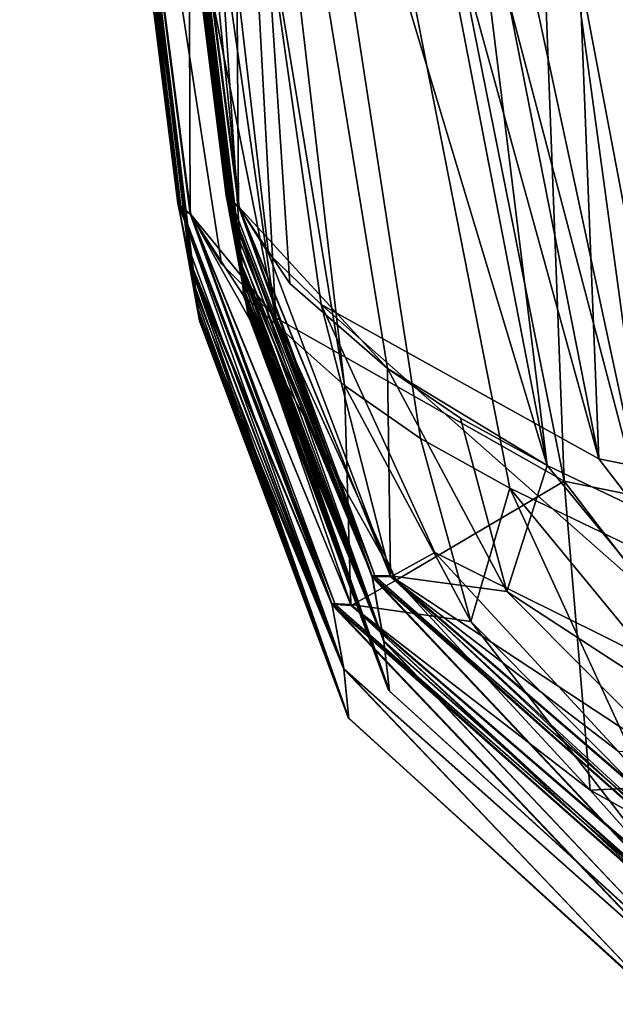
# Model space of a CAD drawing. Units: millimetres. Extents: x -372 to 372, y -550 to 0.
# Drawn here: x -269 to -220, y -388 to -307 of the extents above; entities that cross this region are included whole.
import ezdxf

# ---------------------------------------------------------------- set-up
doc = ezdxf.new("R2010")
doc.units = ezdxf.units.MM
doc.header["$LTSCALE"] = 65.185185
for name, color, linetype in [('112', 7, 'CONTINUOUS'), ('113', 7, 'CONTINUOUS'), ('114', 7, 'CONTINUOUS'), ('16', 7, 'CONTINUOUS'), ('167', 7, 'CONTINUOUS'), ('168', 7, 'CONTINUOUS'), ('169', 7, 'CONTINUOUS'), ('17', 7, 'CONTINUOUS'), ('18', 7, 'CONTINUOUS'), ('181', 7, 'CONTINUOUS'), ('182', 7, 'CONTINUOUS'), ('183', 7, 'CONTINUOUS'), ('184', 7, 'CONTINUOUS'), ('185', 7, 'CONTINUOUS'), ('215', 7, 'CONTINUOUS'), ('216', 7, 'CONTINUOUS'), ('217', 7, 'CONTINUOUS'), ('218', 7, 'CONTINUOUS'), ('219', 7, 'CONTINUOUS'), ('222', 7, 'CONTINUOUS'), ('223', 7, 'CONTINUOUS'), ('224', 7, 'CONTINUOUS'), ('234', 7, 'CONTINUOUS'), ('235', 7, 'CONTINUOUS'), ('273', 7, 'CONTINUOUS'), ('274', 7, 'CONTINUOUS'), ('277', 7, 'CONTINUOUS'), ('278', 7, 'CONTINUOUS'), ('30', 7, 'CONTINUOUS'), ('314', 7, 'CONTINUOUS'), ('315', 7, 'CONTINUOUS'), ('490', 7, 'CONTINUOUS'), ('491', 7, 'CONTINUOUS'), ('498', 7, 'CONTINUOUS'), ('499', 7, 'CONTINUOUS'), ('61', 7, 'CONTINUOUS'), ('68', 7, 'CONTINUOUS'), ('69', 7, 'CONTINUOUS'), ('70', 7, 'CONTINUOUS'), ('73', 7, 'CONTINUOUS'), ('74', 7, 'CONTINUOUS'), ('89', 7, 'CONTINUOUS'), ('90', 7, 'CONTINUOUS'), ('91', 7, 'CONTINUOUS')]:
    doc.layers.add(name, color=color, linetype=linetype)

msp = doc.modelspace()

# ---------------------------------------------------------------- linework, layer by layer
at = {"layer": '112', "linetype": 'CONTINUOUS'}
for points in [[(-238.867, -335.945, 515.677), (-251.057, -322.706, 470.556), (-246.863, -328.999, 494.989), (-238.867, -335.945, 515.677)], [(-251.057, -322.706, 470.556), (-238.867, -335.945, 515.677), (-238.635, -352.922, 470.857), (-251.057, -322.706, 470.556)], [(-238.867, -335.945, 515.677), (-229.097, -354.21, 512.687), (-238.635, -352.922, 470.857), (-238.867, -335.945, 515.677)], [(-229.097, -354.21, 512.687), (-214.694, -368.642, 507.965), (-238.635, -352.922, 470.857), (-229.097, -354.21, 512.687)], [(-238.635, -352.922, 470.857), (-214.694, -368.642, 507.965), (-213.864, -374.221, 470.446), (-238.635, -352.922, 470.857)]]:
    msp.add_3dface(points, dxfattribs=at)
at = {"layer": '113', "linetype": 'CONTINUOUS'}
for points in [[(-251.057, -322.706, 470.556), (-252.063, -321.803, 427.501), (-251.815, -322.162, 449.174), (-251.057, -322.706, 470.556)], [(-252.063, -321.803, 427.501), (-251.057, -322.706, 470.556), (-240.136, -352.909, 428.373), (-252.063, -321.803, 427.501)], [(-251.057, -322.706, 470.556), (-238.635, -352.922, 470.857), (-240.136, -352.909, 428.373), (-251.057, -322.706, 470.556)], [(-240.136, -352.909, 428.373), (-238.635, -352.922, 470.857), (-215.172, -374.975, 429.079), (-240.136, -352.909, 428.373)], [(-238.635, -352.922, 470.857), (-213.864, -374.221, 470.446), (-215.172, -374.975, 429.079), (-238.635, -352.922, 470.857)]]:
    msp.add_3dface(points, dxfattribs=at)
at = {"layer": '114', "linetype": 'CONTINUOUS'}
for points in [[(-251.662, -323.768, 349.573), (-252.063, -321.803, 427.501), (-240.136, -352.909, 428.373), (-251.662, -323.768, 349.573)], [(-251.301, -325.581, 277.38), (-251.662, -323.768, 349.573), (-240.136, -352.909, 428.373), (-251.301, -325.581, 277.38)], [(-251.059, -326.847, 226.72), (-251.301, -325.581, 277.38), (-240.136, -352.909, 428.373), (-251.059, -326.847, 226.72)], [(-251.01, -327.111, 216.14), (-251.059, -326.847, 226.72), (-240.136, -352.909, 428.373), (-251.01, -327.111, 216.14)], [(-250.888, -327.777, 189.312), (-251.01, -327.111, 216.14), (-239.162, -358.228, 217.305), (-250.888, -327.777, 189.312)], [(-251.01, -327.111, 216.14), (-240.136, -352.909, 428.373), (-239.162, -358.228, 217.305), (-251.01, -327.111, 216.14)], [(-250.726, -328.703, 151.657), (-250.888, -327.777, 189.312), (-239.162, -358.228, 217.305), (-250.726, -328.703, 151.657)], [(-250.586, -329.537, 117.118), (-250.726, -328.703, 151.657), (-239.162, -358.228, 217.305), (-250.586, -329.537, 117.118)], [(-250.494, -330.114, 92.432), (-250.586, -329.537, 117.118), (-239.162, -358.228, 217.305), (-250.494, -330.114, 92.432)], [(-250.414, -330.636, 68.811), (-250.494, -330.114, 92.432), (-239.162, -358.228, 217.305), (-250.414, -330.636, 68.811)], [(-250.345, -331.099, 45.268), (-250.414, -330.636, 68.811), (-239.162, -358.228, 217.305), (-250.345, -331.099, 45.268)], [(-250.301, -331.408, 24.803), (-250.345, -331.099, 45.268), (-239.162, -358.228, 217.305), (-250.301, -331.408, 24.803)], [(-250.28, -331.555, 5.95), (-250.301, -331.408, 24.803), (-239.162, -358.228, 217.305), (-250.28, -331.555, 5.95)], [(-250.28, -331.555, 5.95), (-239.162, -358.228, 217.305), (-238.718, -362.34, 6.054), (-250.28, -331.555, 5.95)], [(-240.136, -352.909, 428.373), (-215.172, -374.975, 429.079), (-214.261, -380.351, 217.988), (-240.136, -352.909, 428.373)], [(-239.162, -358.228, 217.305), (-240.136, -352.909, 428.373), (-214.261, -380.351, 217.988), (-239.162, -358.228, 217.305)], [(-239.162, -358.228, 217.305), (-214.261, -380.351, 217.988), (-214.374, -384.448, 6.136), (-239.162, -358.228, 217.305)], [(-238.718, -362.34, 6.054), (-239.162, -358.228, 217.305), (-214.374, -384.448, 6.136), (-238.718, -362.34, 6.054)]]:
    msp.add_3dface(points, dxfattribs=at)
at = {"layer": '16', "linetype": 'CONTINUOUS'}
for points in [[(-264.897, -186.284, -567.893), (-244.292, -330.73, -498.683), (-221.586, -343.344, -533.74), (-264.897, -186.284, -567.893)], [(-252.414, -186.881, -608.512), (-264.897, -186.284, -567.893), (-221.586, -343.344, -533.74), (-252.414, -186.881, -608.512)], [(-227.771, -187.359, -643.073), (-252.414, -186.881, -608.512), (-221.586, -343.344, -533.74), (-227.771, -187.359, -643.073)], [(-193.516, -187.776, -667.898), (-227.771, -187.359, -643.073), (-186.551, -350.334, -559.673), (-193.516, -187.776, -667.898)], [(-186.551, -350.334, -559.673), (-227.771, -187.359, -643.073), (-221.586, -343.344, -533.74), (-186.551, -350.334, -559.673)]]:
    msp.add_3dface(points, dxfattribs=at)
at = {"layer": '167', "linetype": 'CONTINUOUS'}
for points in [[(-255.821, -188.156, -610.175), (-248.013, -331.822, -499.665), (-268.786, -187.067, -568.411), (-255.821, -188.156, -610.175)], [(-224.42, -345.177, -535.887), (-248.013, -331.822, -499.665), (-255.821, -188.156, -610.175), (-224.42, -345.177, -535.887)], [(-230.372, -189.005, -645.627), (-224.42, -345.177, -535.887), (-255.821, -188.156, -610.175), (-230.372, -189.005, -645.627)], [(-188.266, -352.586, -562.499), (-224.42, -345.177, -535.887), (-230.372, -189.005, -645.627), (-188.266, -352.586, -562.499)], [(-195.115, -189.636, -671.058), (-188.266, -352.586, -562.499), (-230.372, -189.005, -645.627), (-195.115, -189.636, -671.058)]]:
    msp.add_3dface(points, dxfattribs=at)
at = {"layer": '168', "linetype": 'CONTINUOUS'}
for points in [[(-268.786, -187.067, -568.411), (-248.013, -331.822, -499.665), (-264.607, -248.35, -500.83), (-268.786, -187.067, -568.411)], [(-248.013, -331.822, -499.665), (-252.464, -327.393, -483.638), (-264.607, -248.35, -500.83), (-248.013, -331.822, -499.665)], [(-252.464, -327.393, -483.638), (-254.958, -323.366, -466.019), (-264.607, -248.35, -500.83), (-252.464, -327.393, -483.638)]]:
    msp.add_3dface(points, dxfattribs=at)
at = {"layer": '169', "linetype": 'CONTINUOUS'}
for points in [[(-264.607, -248.35, -500.83), (-255.905, -322.634, -437.853), (-265.37, -247.522, -470.571), (-264.607, -248.35, -500.83)], [(-264.607, -248.35, -500.83), (-254.958, -323.366, -466.019), (-255.552, -322.968, -451.993), (-264.607, -248.35, -500.83)], [(-255.905, -322.634, -437.853), (-264.607, -248.35, -500.83), (-255.552, -322.968, -451.993), (-255.905, -322.634, -437.853)]]:
    msp.add_3dface(points, dxfattribs=at)
at = {"layer": '17', "linetype": 'CONTINUOUS'}
for points in [[(-244.292, -330.73, -498.683), (-264.897, -186.284, -567.893), (-248.599, -326.553, -483.043), (-244.292, -330.73, -498.683)], [(-251.009, -322.758, -465.836), (-264.897, -186.284, -567.893), (-260.646, -247.816, -500.681), (-251.009, -322.758, -465.836)], [(-264.897, -186.284, -567.893), (-251.009, -322.758, -465.836), (-248.599, -326.553, -483.043), (-264.897, -186.284, -567.893)]]:
    msp.add_3dface(points, dxfattribs=at)
at = {"layer": '18', "linetype": 'CONTINUOUS'}
for points in [[(-251.941, -322.102, -437.8), (-260.646, -247.816, -500.681), (-261.399, -247.044, -470.526), (-251.941, -322.102, -437.8)], [(-251.009, -322.758, -465.836), (-260.646, -247.816, -500.681), (-251.594, -322.399, -451.875), (-251.009, -322.758, -465.836)], [(-260.646, -247.816, -500.681), (-251.941, -322.102, -437.8), (-251.594, -322.399, -451.875), (-260.646, -247.816, -500.681)]]:
    msp.add_3dface(points, dxfattribs=at)
at = {"layer": '181', "linetype": 'CONTINUOUS'}
for points in [[(-228.848, -345.756, 536.673), (-216.965, -351.469, 547.05), (-259.696, -188.854, 630.528), (-228.848, -345.756, 536.673)], [(-259.696, -188.854, 630.528), (-216.965, -351.469, 547.05), (-251.712, -189.516, 648.395), (-259.696, -188.854, 630.528)], [(-251.712, -189.516, 648.395), (-216.965, -351.469, 547.05), (-239.008, -189.988, 663.653), (-251.712, -189.516, 648.395)], [(-204.316, -354.664, 555.86), (-203.3, -354.843, 556.484), (-239.008, -189.988, 663.653), (-204.316, -354.664, 555.86)], [(-239.008, -189.988, 663.653), (-203.3, -354.843, 556.484), (-222.621, -190.302, 674.944), (-239.008, -189.988, 663.653)], [(-216.965, -351.469, 547.05), (-204.316, -354.664, 555.86), (-239.008, -189.988, 663.653), (-216.965, -351.469, 547.05)], [(-175.368, -356.907, 569.704), (-203.959, -190.471, 681.326), (-222.621, -190.302, 674.944), (-175.368, -356.907, 569.704)], [(-190.415, -356.391, 563.482), (-175.368, -356.907, 569.704), (-222.621, -190.302, 674.944), (-190.415, -356.391, 563.482)], [(-203.3, -354.843, 556.484), (-190.415, -356.391, 563.482), (-222.621, -190.302, 674.944), (-203.3, -354.843, 556.484)]]:
    msp.add_3dface(points, dxfattribs=at)
at = {"layer": '182', "linetype": 'CONTINUOUS'}
for points in [[(-228.848, -345.756, 536.673), (-259.696, -188.854, 630.528), (-236.182, -341.672, 527.187), (-228.848, -345.756, 536.673)], [(-236.182, -341.672, 527.187), (-259.696, -188.854, 630.528), (-242.386, -337.352, 516.956), (-236.182, -341.672, 527.187)], [(-242.386, -337.352, 516.956), (-259.696, -188.854, 630.528), (-255.235, -259.734, 562.81), (-242.386, -337.352, 516.956)]]:
    msp.add_3dface(points, dxfattribs=at)
at = {"layer": '183', "linetype": 'CONTINUOUS'}
for points in [[(-255.007, -323.319, 470.726), (-255.235, -259.734, 562.81), (-264.673, -248.451, 509.497), (-255.007, -323.319, 470.726)], [(-242.386, -337.352, 516.956), (-255.235, -259.734, 562.81), (-250.664, -329.992, 495.741), (-242.386, -337.352, 516.956)], [(-250.664, -329.992, 495.741), (-255.235, -259.734, 562.81), (-255.007, -323.319, 470.726), (-250.664, -329.992, 495.741)]]:
    msp.add_3dface(points, dxfattribs=at)
at = {"layer": '184', "linetype": 'CONTINUOUS'}
for points in [[(-256.032, -322.305, 427.493), (-264.673, -248.451, 509.497), (-265.454, -247.225, 462.769), (-256.032, -322.305, 427.493)], [(-255.007, -323.319, 470.726), (-264.673, -248.451, 509.497), (-255.776, -322.714, 449.255), (-255.007, -323.319, 470.726)], [(-255.776, -322.714, 449.255), (-264.673, -248.451, 509.497), (-256.032, -322.305, 427.493), (-255.776, -322.714, 449.255)]]:
    msp.add_3dface(points, dxfattribs=at)
at = {"layer": '185', "linetype": 'CONTINUOUS'}
for points in [[(-254.249, -332.053), (-265.454, -247.225, 462.769), (-268.967, -212.188), (-254.249, -332.053)], [(-256.032, -322.305, 427.493), (-265.454, -247.225, 462.769), (-254.249, -332.053), (-256.032, -322.305, 427.493)], [(-255.419, -325.319, 307.596), (-256.032, -322.305, 427.493), (-254.249, -332.053), (-255.419, -325.319, 307.596)], [(-255.002, -327.48, 221.079), (-255.419, -325.319, 307.596), (-254.249, -332.053), (-255.002, -327.48, 221.079)], [(-254.981, -327.595, 216.469), (-255.002, -327.48, 221.079), (-254.249, -332.053), (-254.981, -327.595, 216.469)], [(-254.741, -328.928, 162.504), (-254.981, -327.595, 216.469), (-254.249, -332.053), (-254.741, -328.928, 162.504)], [(-254.527, -330.206, 109.506), (-254.741, -328.928, 162.504), (-254.249, -332.053), (-254.527, -330.206, 109.506)], [(-254.395, -331.053, 72.125), (-254.527, -330.206, 109.506), (-254.249, -332.053), (-254.395, -331.053, 72.125)], [(-254.293, -331.739, 36.115), (-254.395, -331.053, 72.125), (-254.249, -332.053), (-254.293, -331.739, 36.115)], [(-254.251, -332.042, 5.949), (-254.293, -331.739, 36.115), (-254.249, -332.053), (-254.251, -332.042, 5.949)], [(-254.249, -332.05, 2.973), (-254.251, -332.042, 5.949), (-254.249, -332.053), (-254.249, -332.05, 2.973)]]:
    msp.add_3dface(points, dxfattribs=at)
at = {"layer": '215', "linetype": 'CONTINUOUS'}
for points in [[(-256.032, -322.305, 427.493), (-255.419, -325.319, 307.596), (-242.454, -360.499, 217.348), (-256.032, -322.305, 427.493)], [(-243.423, -355.189, 428.415), (-256.032, -322.305, 427.493), (-242.454, -360.499, 217.348), (-243.423, -355.189, 428.415)], [(-255.419, -325.319, 307.596), (-255.002, -327.48, 221.079), (-242.454, -360.499, 217.348), (-255.419, -325.319, 307.596)], [(-255.002, -327.48, 221.079), (-254.981, -327.595, 216.469), (-242.454, -360.499, 217.348), (-255.002, -327.48, 221.079)], [(-254.981, -327.595, 216.469), (-254.741, -328.928, 162.504), (-242.028, -364.586, 6.059), (-254.981, -327.595, 216.469)], [(-242.454, -360.499, 217.348), (-254.981, -327.595, 216.469), (-242.028, -364.586, 6.059), (-242.454, -360.499, 217.348)], [(-254.741, -328.928, 162.504), (-254.527, -330.206, 109.506), (-242.028, -364.586, 6.059), (-254.741, -328.928, 162.504)], [(-254.527, -330.206, 109.506), (-254.395, -331.053, 72.125), (-242.028, -364.586, 6.059), (-254.527, -330.206, 109.506)], [(-254.395, -331.053, 72.125), (-254.293, -331.739, 36.115), (-242.028, -364.586, 6.059), (-254.395, -331.053, 72.125)], [(-254.293, -331.739, 36.115), (-254.251, -332.042, 5.949), (-242.028, -364.586, 6.059), (-254.293, -331.739, 36.115)], [(-217.033, -378.515, 429.161), (-243.423, -355.189, 428.415), (-216.131, -383.886, 218.069), (-217.033, -378.515, 429.161)], [(-216.131, -383.886, 218.069), (-243.423, -355.189, 428.415), (-242.454, -360.499, 217.348), (-216.131, -383.886, 218.069)], [(-216.131, -383.886, 218.069), (-242.454, -360.499, 217.348), (-216.292, -387.958, 6.146), (-216.131, -383.886, 218.069)], [(-216.292, -387.958, 6.146), (-242.454, -360.499, 217.348), (-242.028, -364.586, 6.059), (-216.292, -387.958, 6.146)]]:
    msp.add_3dface(points, dxfattribs=at)
at = {"layer": '216', "linetype": 'CONTINUOUS'}
for points in [[(-255.776, -322.714, 449.255), (-256.032, -322.305, 427.493), (-243.423, -355.189, 428.415), (-255.776, -322.714, 449.255)], [(-255.007, -323.319, 470.726), (-255.776, -322.714, 449.255), (-243.423, -355.189, 428.415), (-255.007, -323.319, 470.726)], [(-255.007, -323.319, 470.726), (-243.423, -355.189, 428.415), (-241.874, -355.261, 471.044), (-255.007, -323.319, 470.726)], [(-243.423, -355.189, 428.415), (-217.033, -378.515, 429.161), (-241.874, -355.261, 471.044), (-243.423, -355.189, 428.415)], [(-241.874, -355.261, 471.044), (-217.033, -378.515, 429.161), (-215.687, -377.777, 470.609), (-241.874, -355.261, 471.044)]]:
    msp.add_3dface(points, dxfattribs=at)
at = {"layer": '217', "linetype": 'CONTINUOUS'}
for points in [[(-250.664, -329.992, 495.741), (-255.007, -323.319, 470.726), (-241.874, -355.261, 471.044), (-250.664, -329.992, 495.741)], [(-242.386, -337.352, 516.956), (-250.664, -329.992, 495.741), (-241.874, -355.261, 471.044), (-242.386, -337.352, 516.956)], [(-242.386, -337.352, 516.956), (-241.874, -355.261, 471.044), (-232.058, -356.66, 513.795), (-242.386, -337.352, 516.956)], [(-241.874, -355.261, 471.044), (-215.687, -377.777, 470.609), (-232.058, -356.66, 513.795), (-241.874, -355.261, 471.044)], [(-232.058, -356.66, 513.795), (-215.687, -377.777, 470.609), (-216.832, -371.917, 508.803), (-232.058, -356.66, 513.795)]]:
    msp.add_3dface(points, dxfattribs=at)
at = {"layer": '218', "linetype": 'CONTINUOUS'}
for points in [[(-236.182, -341.672, 527.187), (-242.386, -337.352, 516.956), (-232.058, -356.66, 513.795), (-236.182, -341.672, 527.187)], [(-228.848, -345.756, 536.673), (-236.182, -341.672, 527.187), (-232.058, -356.66, 513.795), (-228.848, -345.756, 536.673)], [(-228.848, -345.756, 536.673), (-232.058, -356.66, 513.795), (-216.832, -371.917, 508.803), (-228.848, -345.756, 536.673)], [(-228.848, -345.756, 536.673), (-216.832, -371.917, 508.803), (-205.416, -374.194, 523.743), (-228.848, -345.756, 536.673)]]:
    msp.add_3dface(points, dxfattribs=at)
at = {"layer": '219', "linetype": 'CONTINUOUS'}
msp.add_3dface([(-216.965, -351.469, 547.05), (-228.848, -345.756, 536.673), (-205.416, -374.194, 523.743), (-216.965, -351.469, 547.05)], dxfattribs=at)
at = {"layer": '222', "linetype": 'CONTINUOUS'}
for points in [[(-254.958, -323.366, -466.019), (-255.905, -322.634, -437.853), (-255.552, -322.968, -451.993), (-254.958, -323.366, -466.019)], [(-255.905, -322.634, -437.853), (-254.958, -323.366, -466.019), (-243.144, -355.256, -438.574), (-255.905, -322.634, -437.853)], [(-243.144, -355.256, -438.574), (-254.958, -323.366, -466.019), (-241.846, -355.344, -466.292), (-243.144, -355.256, -438.574)], [(-216.804, -378.357, -438.911), (-243.144, -355.256, -438.574), (-241.846, -355.344, -466.292), (-216.804, -378.357, -438.911)], [(-215.656, -377.891, -465.767), (-216.804, -378.357, -438.911), (-241.846, -355.344, -466.292), (-215.656, -377.891, -465.767)]]:
    msp.add_3dface(points, dxfattribs=at)
at = {"layer": '223', "linetype": 'CONTINUOUS'}
for points in [[(-248.013, -331.822, -499.665), (-254.958, -323.366, -466.019), (-252.464, -327.393, -483.638), (-248.013, -331.822, -499.665)], [(-254.958, -323.366, -466.019), (-248.013, -331.822, -499.665), (-238.172, -353.267, -497.685), (-254.958, -323.366, -466.019)], [(-241.846, -355.344, -466.292), (-254.958, -323.366, -466.019), (-238.172, -353.267, -497.685), (-241.846, -355.344, -466.292)], [(-222.291, -370.45, -494.048), (-241.846, -355.344, -466.292), (-238.172, -353.267, -497.685), (-222.291, -370.45, -494.048)], [(-215.656, -377.891, -465.767), (-241.846, -355.344, -466.292), (-222.291, -370.45, -494.048), (-215.656, -377.891, -465.767)], [(-201.997, -381.61, -489.124), (-215.656, -377.891, -465.767), (-222.291, -370.45, -494.048), (-201.997, -381.61, -489.124)]]:
    msp.add_3dface(points, dxfattribs=at)
at = {"layer": '224', "linetype": 'CONTINUOUS'}
for points in [[(-248.013, -331.822, -499.665), (-224.42, -345.177, -535.887), (-238.172, -353.267, -497.685), (-248.013, -331.822, -499.665)], [(-224.42, -345.177, -535.887), (-222.291, -370.45, -494.048), (-238.172, -353.267, -497.685), (-224.42, -345.177, -535.887)], [(-224.42, -345.177, -535.887), (-188.266, -352.586, -562.499), (-205.655, -369.651, -526.832), (-224.42, -345.177, -535.887)], [(-222.291, -370.45, -494.048), (-224.42, -345.177, -535.887), (-205.655, -369.651, -526.832), (-222.291, -370.45, -494.048)], [(-201.997, -381.61, -489.124), (-222.291, -370.45, -494.048), (-205.655, -369.651, -526.832), (-201.997, -381.61, -489.124)]]:
    msp.add_3dface(points, dxfattribs=at)
at = {"layer": '234', "linetype": 'CONTINUOUS'}
for points in [[(-252.048, -321.923, -423.165), (-261.399, -247.044, -470.526), (-261.488, -246.702, -454.842), (-252.048, -321.923, -423.165)], [(-251.941, -322.102, -437.8), (-261.399, -247.044, -470.526), (-252.024, -322.002, -430.493), (-251.941, -322.102, -437.8)], [(-261.399, -247.044, -470.526), (-252.048, -321.923, -423.165), (-252.024, -322.002, -430.493), (-261.399, -247.044, -470.526)]]:
    msp.add_3dface(points, dxfattribs=at)
at = {"layer": '235', "linetype": 'CONTINUOUS'}
for points in [[(-264.996, -211.701), (-250.279, -331.565), (-261.488, -246.702, -454.842), (-264.996, -211.701)], [(-250.279, -331.565), (-252.048, -321.923, -423.165), (-261.488, -246.702, -454.842), (-250.279, -331.565)], [(-252.048, -321.923, -423.165), (-250.279, -331.565), (-251.441, -324.899, -304.847), (-252.048, -321.923, -423.165)], [(-251.441, -324.899, -304.847), (-250.279, -331.565), (-251.034, -326.998, -220.818), (-251.441, -324.899, -304.847)], [(-251.034, -326.998, -220.818), (-250.279, -331.565), (-251.004, -327.16, -214.33), (-251.034, -326.998, -220.818)], [(-251.004, -327.16, -214.33), (-250.279, -331.565), (-250.773, -328.44, -162.515), (-251.004, -327.16, -214.33)], [(-250.773, -328.44, -162.515), (-250.279, -331.565), (-250.558, -329.716, -109.594), (-250.773, -328.44, -162.515)], [(-250.558, -329.716, -109.594), (-250.279, -331.565), (-250.425, -330.563, -72.239), (-250.558, -329.716, -109.594)], [(-250.425, -330.563, -72.239), (-250.279, -331.565), (-250.324, -331.251, -36.183), (-250.425, -330.563, -72.239)], [(-250.324, -331.251, -36.183), (-250.279, -331.565), (-250.28, -331.555, -5.949), (-250.324, -331.251, -36.183)], [(-250.28, -331.555, -5.949), (-250.279, -331.565), (-250.279, -331.563, -2.969), (-250.28, -331.555, -5.949)]]:
    msp.add_3dface(points, dxfattribs=at)
at = {"layer": '273', "linetype": 'CONTINUOUS'}
for points in [[(-252.024, -322.002, -430.493), (-252.048, -321.923, -423.165), (-240.12, -353.025, -424.038), (-252.024, -322.002, -430.493)], [(-251.941, -322.102, -437.8), (-252.024, -322.002, -430.493), (-240.12, -353.025, -424.038), (-251.941, -322.102, -437.8)], [(-239.87, -352.96, -438.481), (-251.941, -322.102, -437.8), (-240.12, -353.025, -424.038), (-239.87, -352.96, -438.481)], [(-215.157, -375.089, -424.744), (-239.87, -352.96, -438.481), (-240.12, -353.025, -424.038), (-215.157, -375.089, -424.744)], [(-214.954, -374.812, -438.801), (-239.87, -352.96, -438.481), (-215.157, -375.089, -424.744), (-214.954, -374.812, -438.801)]]:
    msp.add_3dface(points, dxfattribs=at)
at = {"layer": '274', "linetype": 'CONTINUOUS'}
for points in [[(-252.048, -321.923, -423.165), (-251.441, -324.899, -304.847), (-239.156, -358.283, -215.137), (-252.048, -321.923, -423.165)], [(-240.12, -353.025, -424.038), (-252.048, -321.923, -423.165), (-239.156, -358.283, -215.137), (-240.12, -353.025, -424.038)], [(-251.441, -324.899, -304.847), (-251.034, -326.998, -220.818), (-239.156, -358.283, -215.137), (-251.441, -324.899, -304.847)], [(-251.034, -326.998, -220.818), (-251.004, -327.16, -214.33), (-239.156, -358.283, -215.137), (-251.034, -326.998, -220.818)], [(-251.004, -327.16, -214.33), (-250.773, -328.44, -162.515), (-238.718, -362.34, -6.054), (-251.004, -327.16, -214.33)], [(-239.156, -358.283, -215.137), (-251.004, -327.16, -214.33), (-238.718, -362.34, -6.054), (-239.156, -358.283, -215.137)], [(-250.773, -328.44, -162.515), (-250.558, -329.716, -109.594), (-238.718, -362.34, -6.054), (-250.773, -328.44, -162.515)], [(-250.558, -329.716, -109.594), (-250.425, -330.563, -72.239), (-238.718, -362.34, -6.054), (-250.558, -329.716, -109.594)], [(-250.425, -330.563, -72.239), (-250.324, -331.251, -36.183), (-238.718, -362.34, -6.054), (-250.425, -330.563, -72.239)], [(-250.324, -331.251, -36.183), (-250.28, -331.555, -5.949), (-238.718, -362.34, -6.054), (-250.324, -331.251, -36.183)], [(-215.157, -375.089, -424.744), (-240.12, -353.025, -424.038), (-214.259, -380.404, -215.82), (-215.157, -375.089, -424.744)], [(-240.12, -353.025, -424.038), (-239.156, -358.283, -215.137), (-214.259, -380.404, -215.82), (-240.12, -353.025, -424.038)], [(-214.259, -380.404, -215.82), (-239.156, -358.283, -215.137), (-214.374, -384.448, -6.136), (-214.259, -380.404, -215.82)], [(-214.374, -384.448, -6.136), (-239.156, -358.283, -215.137), (-238.718, -362.34, -6.054), (-214.374, -384.448, -6.136)]]:
    msp.add_3dface(points, dxfattribs=at)
at = {"layer": '277', "linetype": 'CONTINUOUS'}
for points in [[(-265.37, -247.522, -470.571), (-255.991, -322.519, -430.516), (-265.461, -247.173, -454.838), (-265.37, -247.522, -470.571)], [(-255.991, -322.519, -430.516), (-256.016, -322.425, -423.157), (-265.461, -247.173, -454.838), (-255.991, -322.519, -430.516)], [(-265.37, -247.522, -470.571), (-255.905, -322.634, -437.853), (-255.991, -322.519, -430.516), (-265.37, -247.522, -470.571)]]:
    msp.add_3dface(points, dxfattribs=at)
at = {"layer": '278', "linetype": 'CONTINUOUS'}
for points in [[(-254.249, -332.053), (-268.967, -212.188), (-254.249, -332.05, -2.969), (-254.249, -332.053)], [(-256.016, -322.425, -423.157), (-268.967, -212.188), (-265.461, -247.173, -454.838), (-256.016, -322.425, -423.157)], [(-268.967, -212.188), (-256.016, -322.425, -423.157), (-255.079, -327.091, -236.89), (-268.967, -212.188)], [(-254.249, -332.05, -2.969), (-268.967, -212.188), (-254.251, -332.042, -5.949), (-254.249, -332.05, -2.969)], [(-254.251, -332.042, -5.949), (-268.967, -212.188), (-254.367, -331.242, -63.15), (-254.251, -332.042, -5.949)], [(-254.367, -331.242, -63.15), (-268.967, -212.188), (-254.62, -329.648, -132.994), (-254.367, -331.242, -63.15)], [(-254.62, -329.648, -132.994), (-268.967, -212.188), (-254.969, -327.678, -213.301), (-254.62, -329.648, -132.994)], [(-254.969, -327.678, -213.301), (-268.967, -212.188), (-255.079, -327.091, -236.89), (-254.969, -327.678, -213.301)]]:
    msp.add_3dface(points, dxfattribs=at)
at = {"layer": '30', "linetype": 'CONTINUOUS'}
for points in [[(-256.022, -187.642, 629.514), (-245.068, -187.935, 651.71), (-225.814, -343.882, 534.861), (-256.022, -187.642, 629.514)], [(-245.068, -187.935, 651.71), (-226.559, -188.195, 668.774), (-202.317, -352.301, 553.326), (-245.068, -187.935, 651.71)], [(-225.814, -343.882, 534.861), (-245.068, -187.935, 651.71), (-214.474, -349.283, 544.811), (-225.814, -343.882, 534.861)], [(-214.474, -349.283, 544.811), (-245.068, -187.935, 651.71), (-202.317, -352.301, 553.326), (-214.474, -349.283, 544.811)], [(-226.559, -188.195, 668.774), (-203.293, -188.434, 677.949), (-201.358, -352.466, 553.919), (-226.559, -188.195, 668.774)], [(-202.317, -352.301, 553.326), (-226.559, -188.195, 668.774), (-201.358, -352.466, 553.919), (-202.317, -352.301, 553.326)]]:
    msp.add_3dface(points, dxfattribs=at)
at = {"layer": '314', "linetype": 'CONTINUOUS'}
for points in [[(-255.079, -327.091, -236.89), (-256.016, -322.425, -423.157), (-243.407, -355.305, -424.08), (-255.079, -327.091, -236.89)], [(-254.969, -327.678, -213.301), (-255.079, -327.091, -236.89), (-243.407, -355.305, -424.08), (-254.969, -327.678, -213.301)], [(-254.62, -329.648, -132.994), (-254.969, -327.678, -213.301), (-242.448, -360.554, -215.18), (-254.62, -329.648, -132.994)], [(-242.448, -360.554, -215.18), (-254.969, -327.678, -213.301), (-243.407, -355.305, -424.08), (-242.448, -360.554, -215.18)], [(-254.367, -331.242, -63.15), (-254.62, -329.648, -132.994), (-242.448, -360.554, -215.18), (-254.367, -331.242, -63.15)], [(-254.251, -332.042, -5.949), (-254.367, -331.242, -63.15), (-242.448, -360.554, -215.18), (-254.251, -332.042, -5.949)], [(-242.028, -364.586, -6.059), (-254.251, -332.042, -5.949), (-242.448, -360.554, -215.18), (-242.028, -364.586, -6.059)], [(-216.129, -383.939, -215.901), (-242.448, -360.554, -215.18), (-243.407, -355.305, -424.08), (-216.129, -383.939, -215.901)], [(-217.018, -378.629, -424.826), (-216.129, -383.939, -215.901), (-243.407, -355.305, -424.08), (-217.018, -378.629, -424.826)], [(-216.292, -387.958, -6.146), (-242.028, -364.586, -6.059), (-242.448, -360.554, -215.18), (-216.292, -387.958, -6.146)], [(-216.129, -383.939, -215.901), (-216.292, -387.958, -6.146), (-242.448, -360.554, -215.18), (-216.129, -383.939, -215.901)]]:
    msp.add_3dface(points, dxfattribs=at)
at = {"layer": '315', "linetype": 'CONTINUOUS'}
for points in [[(-255.905, -322.634, -437.853), (-256.016, -322.425, -423.157), (-255.991, -322.519, -430.516), (-255.905, -322.634, -437.853)], [(-256.016, -322.425, -423.157), (-255.905, -322.634, -437.853), (-243.407, -355.305, -424.08), (-256.016, -322.425, -423.157)], [(-255.905, -322.634, -437.853), (-243.144, -355.256, -438.574), (-243.407, -355.305, -424.08), (-255.905, -322.634, -437.853)], [(-243.144, -355.256, -438.574), (-217.018, -378.629, -424.826), (-243.407, -355.305, -424.08), (-243.144, -355.256, -438.574)], [(-243.144, -355.256, -438.574), (-216.804, -378.357, -438.911), (-217.018, -378.629, -424.826), (-243.144, -355.256, -438.574)]]:
    msp.add_3dface(points, dxfattribs=at)
at = {"layer": '490', "linetype": 'CONTINUOUS'}
for points in [[(-250.28, -331.555, -5.949), (-250.279, -331.563, -2.969), (-238.718, -362.34, -6.054), (-250.28, -331.555, -5.949)], [(-250.279, -331.563, -2.969), (-250.279, -331.565), (-238.718, -362.34, -6.054), (-250.279, -331.563, -2.969)], [(-238.718, -362.34, -6.054), (-250.279, -331.565), (-238.779, -362.258, 0), (-238.718, -362.34, -6.054)], [(-214.374, -384.448, -6.136), (-238.718, -362.34, -6.054), (-238.779, -362.258, 0), (-214.374, -384.448, -6.136)], [(-214.568, -384.351, 0), (-214.374, -384.448, -6.136), (-238.779, -362.258, 0), (-214.568, -384.351, 0)]]:
    msp.add_3dface(points, dxfattribs=at)
at = {"layer": '491', "linetype": 'CONTINUOUS'}
for points in [[(-250.279, -331.563, 2.973), (-250.28, -331.555, 5.95), (-238.718, -362.34, 6.054), (-250.279, -331.563, 2.973)], [(-250.279, -331.565), (-250.279, -331.563, 2.973), (-238.718, -362.34, 6.054), (-250.279, -331.565)], [(-250.279, -331.565), (-238.718, -362.34, 6.054), (-238.779, -362.258, 0), (-250.279, -331.565)], [(-238.718, -362.34, 6.054), (-214.374, -384.448, 6.136), (-238.779, -362.258, 0), (-238.718, -362.34, 6.054)], [(-214.374, -384.448, 6.136), (-214.568, -384.351, 0), (-238.779, -362.258, 0), (-214.374, -384.448, 6.136)]]:
    msp.add_3dface(points, dxfattribs=at)
at = {"layer": '498', "linetype": 'CONTINUOUS'}
for points in [[(-254.251, -332.042, 5.949), (-254.249, -332.05, 2.973), (-242.028, -364.586, 6.059), (-254.251, -332.042, 5.949)], [(-254.249, -332.05, 2.973), (-254.249, -332.053), (-242.028, -364.586, 6.059), (-254.249, -332.05, 2.973)], [(-242.028, -364.586, 6.059), (-254.249, -332.053), (-242.092, -364.499, 0), (-242.028, -364.586, 6.059)], [(-216.292, -387.958, 6.146), (-242.028, -364.586, 6.059), (-242.092, -364.499, 0), (-216.292, -387.958, 6.146)], [(-216.498, -387.855, 0), (-216.292, -387.958, 6.146), (-242.092, -364.499, 0), (-216.498, -387.855, 0)]]:
    msp.add_3dface(points, dxfattribs=at)
at = {"layer": '499', "linetype": 'CONTINUOUS'}
for points in [[(-254.249, -332.05, -2.969), (-254.251, -332.042, -5.949), (-242.028, -364.586, -6.059), (-254.249, -332.05, -2.969)], [(-254.249, -332.053), (-254.249, -332.05, -2.969), (-242.028, -364.586, -6.059), (-254.249, -332.053)], [(-254.249, -332.053), (-242.028, -364.586, -6.059), (-242.092, -364.499, 0), (-254.249, -332.053)], [(-242.028, -364.586, -6.059), (-216.292, -387.958, -6.146), (-242.092, -364.499, 0), (-242.028, -364.586, -6.059)], [(-216.292, -387.958, -6.146), (-216.498, -387.855, 0), (-242.092, -364.499, 0), (-216.292, -387.958, -6.146)]]:
    msp.add_3dface(points, dxfattribs=at)
at = {"layer": '61', "linetype": 'CONTINUOUS'}
for points in [[(-256.022, -187.642, 629.514), (-225.814, -343.882, 534.861), (-251.502, -258.627, 561.895), (-256.022, -187.642, 629.514)], [(-251.502, -258.627, 561.895), (-225.814, -343.882, 534.861), (-238.867, -335.945, 515.677), (-251.502, -258.627, 561.895)], [(-238.867, -335.945, 515.677), (-225.814, -343.882, 534.861), (-232.888, -340.025, 525.626), (-238.867, -335.945, 515.677)]]:
    msp.add_3dface(points, dxfattribs=at)
at = {"layer": '68', "linetype": 'CONTINUOUS'}
for points in [[(-221.586, -343.344, -533.74), (-244.292, -330.73, -498.683), (-203.775, -366.493, -525.253), (-221.586, -343.344, -533.74)], [(-203.775, -366.493, -525.253), (-244.292, -330.73, -498.683), (-234.983, -351.017, -496.81), (-203.775, -366.493, -525.253)], [(-186.551, -350.334, -559.673), (-221.586, -343.344, -533.74), (-203.775, -366.493, -525.253), (-186.551, -350.334, -559.673)], [(-219.961, -367.27, -493.369), (-203.775, -366.493, -525.253), (-234.983, -351.017, -496.81), (-219.961, -367.27, -493.369)]]:
    msp.add_3dface(points, dxfattribs=at)
at = {"layer": '69', "linetype": 'CONTINUOUS'}
for points in [[(-248.599, -326.553, -483.043), (-251.009, -322.758, -465.836), (-238.605, -353.007, -466.094), (-248.599, -326.553, -483.043)], [(-244.292, -330.73, -498.683), (-248.599, -326.553, -483.043), (-238.605, -353.007, -466.094), (-244.292, -330.73, -498.683)], [(-234.983, -351.017, -496.81), (-244.292, -330.73, -498.683), (-238.605, -353.007, -466.094), (-234.983, -351.017, -496.81)], [(-219.961, -367.27, -493.369), (-234.983, -351.017, -496.81), (-238.605, -353.007, -466.094), (-219.961, -367.27, -493.369)], [(-213.831, -374.336, -465.597), (-219.961, -367.27, -493.369), (-238.605, -353.007, -466.094), (-213.831, -374.336, -465.597)]]:
    msp.add_3dface(points, dxfattribs=at)
at = {"layer": '70', "linetype": 'CONTINUOUS'}
for points in [[(-251.594, -322.399, -451.875), (-251.941, -322.102, -437.8), (-239.87, -352.96, -438.481), (-251.594, -322.399, -451.875)], [(-251.009, -322.758, -465.836), (-251.594, -322.399, -451.875), (-239.87, -352.96, -438.481), (-251.009, -322.758, -465.836)], [(-238.605, -353.007, -466.094), (-251.009, -322.758, -465.836), (-239.87, -352.96, -438.481), (-238.605, -353.007, -466.094)], [(-214.954, -374.812, -438.801), (-238.605, -353.007, -466.094), (-239.87, -352.96, -438.481), (-214.954, -374.812, -438.801)], [(-213.831, -374.336, -465.597), (-238.605, -353.007, -466.094), (-214.954, -374.812, -438.801), (-213.831, -374.336, -465.597)]]:
    msp.add_3dface(points, dxfattribs=at)
at = {"layer": '73', "linetype": 'CONTINUOUS'}
msp.add_3dface([(-225.814, -343.882, 534.861), (-214.474, -349.283, 544.811), (-203.649, -370.782, 522.63), (-225.814, -343.882, 534.861)], dxfattribs=at)
at = {"layer": '74', "linetype": 'CONTINUOUS'}
for points in [[(-238.867, -335.945, 515.677), (-232.888, -340.025, 525.626), (-229.097, -354.21, 512.687), (-238.867, -335.945, 515.677)], [(-232.888, -340.025, 525.626), (-225.814, -343.882, 534.861), (-229.097, -354.21, 512.687), (-232.888, -340.025, 525.626)], [(-225.814, -343.882, 534.861), (-203.649, -370.782, 522.63), (-229.097, -354.21, 512.687), (-225.814, -343.882, 534.861)], [(-229.097, -354.21, 512.687), (-203.649, -370.782, 522.63), (-214.694, -368.642, 507.965), (-229.097, -354.21, 512.687)]]:
    msp.add_3dface(points, dxfattribs=at)
at = {"layer": '89', "linetype": 'CONTINUOUS'}
for points in [[(-260.711, -247.913, 509.372), (-251.502, -258.627, 561.895), (-251.057, -322.706, 470.556), (-260.711, -247.913, 509.372)], [(-251.502, -258.627, 561.895), (-238.867, -335.945, 515.677), (-246.863, -328.999, 494.989), (-251.502, -258.627, 561.895)], [(-251.057, -322.706, 470.556), (-251.502, -258.627, 561.895), (-246.863, -328.999, 494.989), (-251.057, -322.706, 470.556)]]:
    msp.add_3dface(points, dxfattribs=at)
at = {"layer": '90', "linetype": 'CONTINUOUS'}
for points in [[(-261.482, -246.752, 462.772), (-260.711, -247.913, 509.372), (-252.063, -321.803, 427.501), (-261.482, -246.752, 462.772)], [(-260.711, -247.913, 509.372), (-251.057, -322.706, 470.556), (-251.815, -322.162, 449.174), (-260.711, -247.913, 509.372)], [(-252.063, -321.803, 427.501), (-260.711, -247.913, 509.372), (-251.815, -322.162, 449.174), (-252.063, -321.803, 427.501)]]:
    msp.add_3dface(points, dxfattribs=at)
at = {"layer": '91', "linetype": 'CONTINUOUS'}
for points in [[(-261.482, -246.752, 462.772), (-252.063, -321.803, 427.501), (-264.996, -211.701), (-261.482, -246.752, 462.772)], [(-264.996, -211.701), (-252.063, -321.803, 427.501), (-251.662, -323.768, 349.573), (-264.996, -211.701)], [(-250.279, -331.565), (-264.996, -211.701), (-250.279, -331.563, 2.973), (-250.279, -331.565)], [(-250.279, -331.563, 2.973), (-264.996, -211.701), (-250.28, -331.555, 5.95), (-250.279, -331.563, 2.973)], [(-250.28, -331.555, 5.95), (-264.996, -211.701), (-250.301, -331.408, 24.803), (-250.28, -331.555, 5.95)], [(-250.301, -331.408, 24.803), (-264.996, -211.701), (-250.345, -331.099, 45.268), (-250.301, -331.408, 24.803)], [(-250.345, -331.099, 45.268), (-264.996, -211.701), (-250.414, -330.636, 68.811), (-250.345, -331.099, 45.268)], [(-250.414, -330.636, 68.811), (-264.996, -211.701), (-250.494, -330.114, 92.432), (-250.414, -330.636, 68.811)], [(-250.494, -330.114, 92.432), (-264.996, -211.701), (-250.586, -329.537, 117.118), (-250.494, -330.114, 92.432)], [(-250.586, -329.537, 117.118), (-264.996, -211.701), (-250.726, -328.703, 151.657), (-250.586, -329.537, 117.118)], [(-250.726, -328.703, 151.657), (-264.996, -211.701), (-250.888, -327.777, 189.312), (-250.726, -328.703, 151.657)], [(-250.888, -327.777, 189.312), (-264.996, -211.701), (-251.01, -327.111, 216.14), (-250.888, -327.777, 189.312)], [(-251.01, -327.111, 216.14), (-264.996, -211.701), (-251.059, -326.847, 226.72), (-251.01, -327.111, 216.14)], [(-251.059, -326.847, 226.72), (-264.996, -211.701), (-251.301, -325.581, 277.38), (-251.059, -326.847, 226.72)], [(-251.301, -325.581, 277.38), (-264.996, -211.701), (-251.662, -323.768, 349.573), (-251.301, -325.581, 277.38)]]:
    msp.add_3dface(points, dxfattribs=at)

doc.saveas('drawing.dxf')
